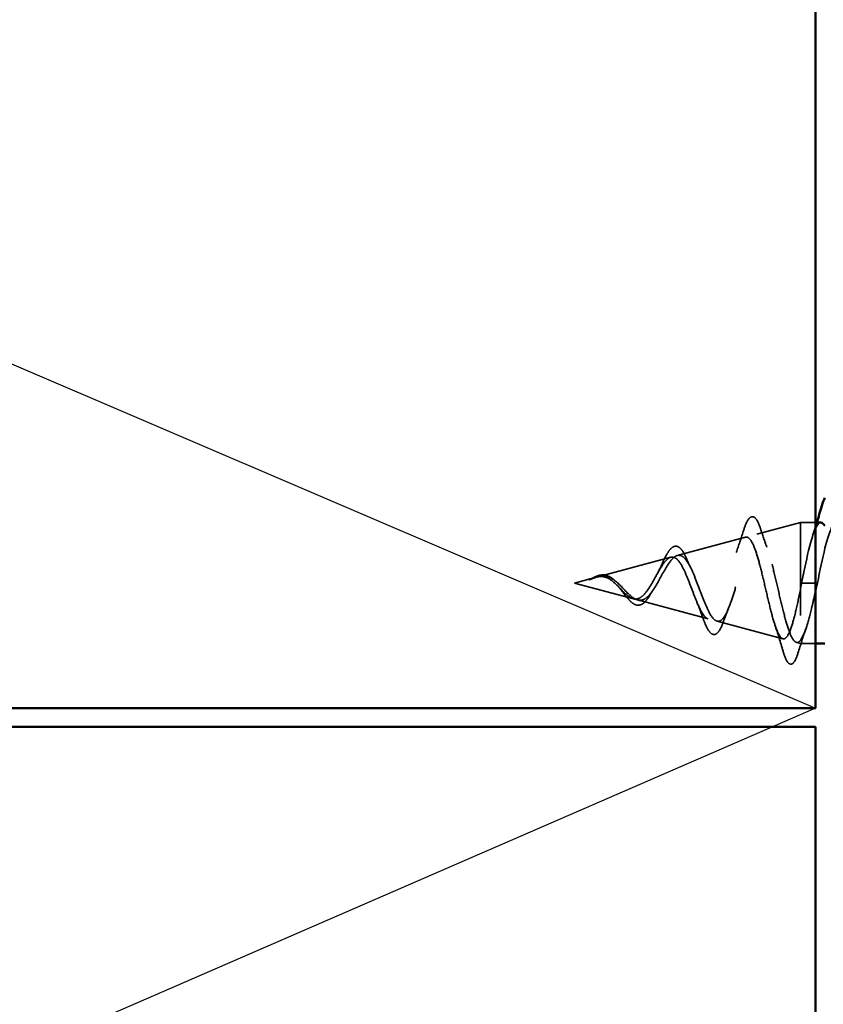
# Model space of a CAD drawing. Units: inches. Extents: x 0.6 to 33.4, y 0.4 to 21.4.
# Drawn here: x 5.7 to 6.5, y 10.5 to 11.5 of the extents above; entities that cross this region are included whole.
import ezdxf

# ---------------------------------------------------------------- set-up
doc = ezdxf.new("R2010")
doc.units = ezdxf.units.IN
doc.header["$LTSCALE"] = 2
doc.header["$MEASUREMENT"] = 0
doc.linetypes.add('DASHED', pattern=[0.2067, 0.1654, -0.0413])
for name, color, linetype, lineweight in [('Hidden (ANSI)', 7, 'DASHED', 35), ('Sketch Geometry (ANSI)', 7, 'Continuous', 25), ('Visible (ANSI)', 7, 'Continuous', 50)]:
    doc.layers.add(name, color=color, linetype=linetype, lineweight=lineweight)

msp = doc.modelspace()

# ---------------------------------------------------------------- linework, layer by layer
at = {"layer": 'Hidden (ANSI)', "ltscale": 0.046387}
msp.add_line((6.47274, 10.9807), (6.5199, 10.99331), dxfattribs=at)
at = {"layer": 'Hidden (ANSI)', "ltscale": 0.194373}
msp.add_line((6.5199, 10.99331), (6.5199, 10.86331), dxfattribs=at)
at = {"layer": 'Hidden (ANSI)', "ltscale": 0.015138}
for p, q in [((6.5359, 10.99331), (6.5199, 10.99331)), ((6.5359, 10.86331), (6.5199, 10.86331))]:
    msp.add_line(p, q, dxfattribs=at)
at = {"layer": 'Hidden (ANSI)', "ltscale": 0.072171}
msp.add_line((6.38741, 10.95788), (6.46072, 10.97749), dxfattribs=at)
at = {"layer": 'Hidden (ANSI)', "ltscale": 0.077103}
msp.add_line((6.30208, 10.93505), (6.3804, 10.956), dxfattribs=at)
at = {"layer": 'Hidden (ANSI)', "ltscale": 0.022741}
msp.add_line((6.2769, 10.92831), (6.30007, 10.93451), dxfattribs=at)
at = {"layer": 'Hidden (ANSI)', "ltscale": 0.062337}
msp.add_line((6.2769, 10.92831), (6.34023, 10.91137), dxfattribs=at)
at = {"layer": 'Hidden (ANSI)', "ltscale": 0.028664}
for p, q in [((6.52843, 10.92831), (6.5209, 10.92831)), ((6.5379, 10.92831), (6.53037, 10.92831))]:
    msp.add_line(p, q, dxfattribs=at)
at = {"layer": 'Hidden (ANSI)', "ltscale": 0.002412}
msp.add_line((6.53037, 10.92831), (6.52843, 10.92831), dxfattribs=at)
at = {"layer": 'Hidden (ANSI)', "ltscale": 0.074634}
msp.add_line((6.34475, 10.91016), (6.42056, 10.88989), dxfattribs=at)
at = {"layer": 'Hidden (ANSI)', "ltscale": 0.069707}
msp.add_line((6.43008, 10.88734), (6.50089, 10.8684), dxfattribs=at)
at = {"layer": 'Hidden (ANSI)', "ltscale": 0.004328}
msp.add_line((6.51541, 10.86451), (6.5199, 10.86331), dxfattribs=at)
at = {"layer": 'Hidden (ANSI)', "ltscale": 0.086584}
msp.add_open_spline([(6.45823, 10.98379), (6.4597, 10.98852), (6.46118, 10.99231), (6.46417, 10.99763), (6.46574, 10.99934), (6.46956, 10.9998), (6.47126, 10.99843), (6.4741, 10.99405), (6.47543, 10.99086), (6.47674, 10.98682)], degree=3, knots=[0, 0, 0, 0, 0.05815934, 0.05815934, 0.11692964, 0.11692964, 0.1740838, 0.1740838, 0.23024531, 0.23024531, 0.23024531, 0.23024531], dxfattribs=at)
at = {"layer": 'Hidden (ANSI)', "ltscale": 1.110136}
msp.add_open_spline([(6.5379, 10.92831), (6.54334, 10.95508), (6.54878, 10.98088), (6.55421, 10.98969), (6.55965, 10.9985), (6.56509, 10.98969), (6.57053, 10.96873), (6.57597, 10.94777), (6.58141, 10.91617), (6.58685, 10.89355), (6.59229, 10.87094), (6.59773, 10.85894), (6.60317, 10.86501), (6.60861, 10.87107), (6.61405, 10.89477), (6.61949, 10.92138), (6.62493, 10.948), (6.63036, 10.9756), (6.6358, 10.98706), (6.64124, 10.99851), (6.64668, 10.99299), (6.65212, 10.97393), (6.65756, 10.95486), (6.663, 10.92362), (6.66844, 10.89961), (6.67388, 10.87559), (6.67932, 10.86054), (6.68476, 10.8638), (6.6902, 10.86705), (6.69564, 10.88838), (6.70108, 10.91453), (6.70651, 10.94069), (6.71195, 10.96979), (6.71739, 10.98376), (6.72283, 10.99773), (6.72827, 10.99556), (6.73371, 10.9786), (6.73915, 10.96165), (6.74459, 10.93112), (6.75003, 10.90599), (6.75547, 10.88085), (6.76091, 10.86292), (6.76635, 10.86332), (6.77179, 10.86373), (6.77722, 10.88244), (6.78266, 10.90784), (6.7881, 10.93324), (6.79354, 10.9635), (6.79898, 10.97983), (6.80442, 10.99615), (6.80986, 10.99736), (6.8153, 10.98271), (6.82074, 10.96805), (6.82618, 10.93859), (6.83162, 10.91262), (6.83706, 10.88665), (6.8425, 10.86604), (6.84794, 10.86359), (6.85337, 10.86114), (6.85881, 10.87702), (6.86425, 10.90138), (6.86969, 10.92574), (6.87513, 10.95681), (6.88057, 10.97531), (6.88601, 10.9938), (6.89145, 10.99837), (6.89689, 10.98619), (6.90233, 10.97401), (6.90777, 10.94595), (6.91321, 10.91943), (6.91865, 10.89292), (6.92409, 10.86987), (6.92952, 10.86459), (6.93496, 10.85931), (6.9404, 10.87219), (6.94584, 10.89523), (6.95128, 10.91827), (6.95672, 10.9498), (6.96216, 10.97025), (6.9676, 10.9907), (6.97304, 10.99859), (6.97848, 10.98901), (6.98392, 10.97944), (6.98936, 10.9531), (6.9948, 10.92635), (7.00024, 10.8996), (7.00567, 10.87436), (7.01111, 10.86632), (7.01655, 10.85827), (7.02199, 10.868), (7.02743, 10.88945), (7.03287, 10.91091), (7.03831, 10.94255), (7.04375, 10.96472), (7.04919, 10.98689), (7.05463, 10.998), (7.06007, 10.99115), (7.06551, 10.98429), (7.07095, 10.95997), (7.07639, 10.93329), (7.08022, 10.91446), (7.08406, 10.89542), (7.0879, 10.88207)], degree=3, knots=[-47.1238898, -47.1238898, -47.1238898, -47.1238898, -45.8886129, -45.8886129, -45.8886129, -44.6533359, -44.6533359, -44.6533359, -43.418059, -43.418059, -43.418059, -42.182782, -42.182782, -42.182782, -40.9475051, -40.9475051, -40.9475051, -39.7122281, -39.7122281, -39.7122281, -38.4769512, -38.4769512, -38.4769512, -37.2416742, -37.2416742, -37.2416742, -36.0063973, -36.0063973, -36.0063973, -34.7711204, -34.7711204, -34.7711204, -33.5358434, -33.5358434, -33.5358434, -32.3005665, -32.3005665, -32.3005665, -31.0652895, -31.0652895, -31.0652895, -29.8300126, -29.8300126, -29.8300126, -28.5947356, -28.5947356, -28.5947356, -27.3594587, -27.3594587, -27.3594587, -26.1241817, -26.1241817, -26.1241817, -24.8889048, -24.8889048, -24.8889048, -23.6536278, -23.6536278, -23.6536278, -22.4183509, -22.4183509, -22.4183509, -21.183074, -21.183074, -21.183074, -19.947797, -19.947797, -19.947797, -18.7125201, -18.7125201, -18.7125201, -17.4772431, -17.4772431, -17.4772431, -16.2419662, -16.2419662, -16.2419662, -15.0066892, -15.0066892, -15.0066892, -13.7714123, -13.7714123, -13.7714123, -12.5361353, -12.5361353, -12.5361353, -11.3008584, -11.3008584, -11.3008584, -10.0655815, -10.0655815, -10.0655815, -8.8303045, -8.8303045, -8.8303045, -7.5950276, -7.5950276, -7.5950276, -6.3597506, -6.3597506, -6.3597506, -5.4883245, -5.4883245, -5.4883245, -5.4883245], dxfattribs=at)
at = {"layer": 'Hidden (ANSI)', "ltscale": 0.020481}
msp.add_open_spline([(6.47674, 10.98682), (6.47892, 10.9801), (6.48118, 10.97344), (6.48354, 10.96701)], degree=3, dxfattribs=at)
at = {"layer": 'Hidden (ANSI)', "ltscale": 0.098869}
msp.add_open_spline([(6.54165, 10.99325), (6.54098, 10.99328), (6.54031, 10.99306), (6.53964, 10.99256), (6.5342, 10.98851), (6.52876, 10.96648), (6.52332, 10.94017), (6.52251, 10.93626), (6.5217, 10.93229), (6.5209, 10.92831)], degree=3, knots=[45.5530935, 45.5530935, 45.5530935, 45.5530935, 45.705247, 45.705247, 45.705247, 46.9405239, 46.9405239, 46.9405239, 47.1238898, 47.1238898, 47.1238898, 47.1238898], dxfattribs=at)
at = {"layer": 'Hidden (ANSI)', "ltscale": 0.014082}
msp.add_open_spline([(6.53282, 10.97934), (6.53433, 10.98395), (6.53581, 10.98862), (6.53726, 10.99331)], degree=3, dxfattribs=at)
at = {"layer": 'Hidden (ANSI)', "ltscale": 0.544082}
msp.add_open_spline([(6.5199, 10.92286), (6.51822, 10.91441), (6.51655, 10.90627), (6.51316, 10.89174), (6.51148, 10.88546), (6.5081, 10.87558), (6.50642, 10.87204), (6.50303, 10.86815), (6.50135, 10.86778), (6.49796, 10.87023), (6.49628, 10.87296), (6.49288, 10.8811), (6.4912, 10.88638), (6.4878, 10.89872), (6.48612, 10.90562), (6.48272, 10.92006), (6.48103, 10.92744), (6.47763, 10.94166), (6.47594, 10.94836), (6.47253, 10.96016), (6.47084, 10.96517), (6.46743, 10.97283), (6.46574, 10.97545), (6.46232, 10.97796), (6.46063, 10.9779), (6.45721, 10.97514), (6.45551, 10.97253), (6.45208, 10.96518), (6.45039, 10.96057), (6.44695, 10.95004), (6.44525, 10.94426), (6.44181, 10.93236), (6.44011, 10.92638), (6.43666, 10.91508), (6.43496, 10.90987), (6.4315, 10.90094), (6.42979, 10.89728), (6.42633, 10.89201), (6.42462, 10.8904), (6.42114, 10.88942), (6.41943, 10.88999), (6.41595, 10.89321), (6.41422, 10.89575), (6.41073, 10.90237), (6.409, 10.90633), (6.4055, 10.91506), (6.40376, 10.9197), (6.40024, 10.92896), (6.3985, 10.93346), (6.39497, 10.94166), (6.39322, 10.94529), (6.38967, 10.95113), (6.38791, 10.95332), (6.38434, 10.95597), (6.38257, 10.95646), (6.37898, 10.95571), (6.3772, 10.95454), (6.37358, 10.95079), (6.37179, 10.9483), (6.36835, 10.94279), (6.36676, 10.93996), (6.36355, 10.93412), (6.36195, 10.93118), (6.36031, 10.92831)], degree=3, knots=[0, 0, 0, 0, 0.0662455, 0.0662455, 0.1312266, 0.1312266, 0.1949439, 0.1949439, 0.2573984, 0.2573984, 0.3185909, 0.3185909, 0.3785225, 0.3785225, 0.4371941, 0.4371941, 0.4946071, 0.4946071, 0.5507627, 0.5507627, 0.6056626, 0.6056626, 0.6593082, 0.6593082, 0.7117016, 0.7117016, 0.7628447, 0.7628447, 0.8127399, 0.8127399, 0.8613896, 0.8613896, 0.9087967, 0.9087967, 0.9549645, 0.9549645, 0.9998965, 0.9998965, 1.0435967, 1.0435967, 1.0860698, 1.0860698, 1.1273208, 1.1273208, 1.1673558, 1.1673558, 1.2061815, 1.2061815, 1.2438056, 1.2438056, 1.2802371, 1.2802371, 1.3154864, 1.3154864, 1.3495657, 1.3495657, 1.3824892, 1.3824892, 1.4142741, 1.4142741, 1.4412543, 1.4412543, 1.4671582, 1.4671582, 1.4671582, 1.4671582], dxfattribs=at)
at = {"layer": 'Hidden (ANSI)', "ltscale": 0.504207}
msp.add_open_spline([(6.36608, 10.92831), (6.36811, 10.93188), (6.37007, 10.93555), (6.37401, 10.94268), (6.37594, 10.94604), (6.37984, 10.95185), (6.38175, 10.9542), (6.38561, 10.95741), (6.38751, 10.95819), (6.39135, 10.95797), (6.39323, 10.95691), (6.39704, 10.95302), (6.39891, 10.95017), (6.4027, 10.94305), (6.40456, 10.93881), (6.40832, 10.92952), (6.41018, 10.92456), (6.41393, 10.91464), (6.41577, 10.9098), (6.4195, 10.90098), (6.42134, 10.89713), (6.42506, 10.89105), (6.4269, 10.88894), (6.4306, 10.88684), (6.43243, 10.88695), (6.43612, 10.88947), (6.43794, 10.89192), (6.44163, 10.8989), (6.44345, 10.90341), (6.44712, 10.91394), (6.44894, 10.91987), (6.4526, 10.93236), (6.45441, 10.93879), (6.45807, 10.95125), (6.45988, 10.95713), (6.46353, 10.96746), (6.46533, 10.97177), (6.46898, 10.97815), (6.47078, 10.98009), (6.47442, 10.98123), (6.47622, 10.98036), (6.47985, 10.97581), (6.48165, 10.97212), (6.48528, 10.96234), (6.48707, 10.9563), (6.4907, 10.94263), (6.49249, 10.93511), (6.49611, 10.9196), (6.4979, 10.91176), (6.50151, 10.89684), (6.5033, 10.88993), (6.50691, 10.87805), (6.5087, 10.87324), (6.51207, 10.8669), (6.51363, 10.86511), (6.51678, 10.86404), (6.51834, 10.86481), (6.5199, 10.86684)], degree=3, knots=[0, 0, 0, 0, 0.0315308, 0.0315308, 0.0641805, 0.0641805, 0.0979786, 0.0979786, 0.1329491, 0.1329491, 0.1691118, 0.1691118, 0.2064833, 0.2064833, 0.2450775, 0.2450775, 0.2849064, 0.2849064, 0.3259802, 0.3259802, 0.3683075, 0.3683075, 0.4118959, 0.4118959, 0.4567522, 0.4567522, 0.5028821, 0.5028821, 0.5502906, 0.5502906, 0.5989824, 0.5989824, 0.6489613, 0.6489613, 0.7002309, 0.7002309, 0.7527945, 0.7527945, 0.8066547, 0.8066547, 0.8618141, 0.8618141, 0.918275, 0.918275, 0.9760395, 0.9760395, 1.0351092, 1.0351092, 1.095486, 1.095486, 1.1571712, 1.1571712, 1.2201662, 1.2201662, 1.2761521, 1.2761521, 1.3331843, 1.3331843, 1.3331843, 1.3331843], dxfattribs=at)
at = {"layer": 'Hidden (ANSI)', "ltscale": 0.023076}
msp.add_open_spline([(6.45072, 10.96128), (6.45336, 10.96856), (6.45584, 10.97615), (6.45823, 10.98379)], degree=3, dxfattribs=at)
at = {"layer": 'Hidden (ANSI)', "ltscale": 0.073601}
msp.add_open_spline([(6.37075, 10.94819), (6.37227, 10.95165), (6.37377, 10.95485), (6.37669, 10.96027), (6.37816, 10.96254), (6.38116, 10.96604), (6.38274, 10.96725), (6.38609, 10.96814), (6.38786, 10.96773), (6.39084, 10.96561), (6.39217, 10.96405), (6.39474, 10.95999), (6.396, 10.95745), (6.39724, 10.95454)], degree=3, knots=[0, 0, 0, 0, 0.03175002, 0.03175002, 0.06375291, 0.06375291, 0.09788531, 0.09788531, 0.13242329, 0.13242329, 0.16389148, 0.16389148, 0.19582475, 0.19582475, 0.19582475, 0.19582475], dxfattribs=at)
at = {"layer": 'Hidden (ANSI)', "ltscale": 0.010974}
msp.add_open_spline([(6.39724, 10.95454), (6.39861, 10.9513), (6.40002, 10.94818), (6.4015, 10.94528)], degree=3, dxfattribs=at)
at = {"layer": 'Hidden (ANSI)', "ltscale": 0.010901}
msp.add_open_spline([(6.36642, 10.93933), (6.36793, 10.94202), (6.36937, 10.94503), (6.37075, 10.94819)], degree=3, dxfattribs=at)
at = {"layer": 'Hidden (ANSI)', "ltscale": 0.014821}
msp.add_open_spline([(6.2967, 10.93343), (6.29506, 10.93283), (6.29377, 10.93228), (6.29312, 10.93198), (6.293, 10.93193), (6.2929, 10.93188), (6.29288, 10.93186), (6.29285, 10.93184), (6.29284, 10.93184), (6.29283, 10.93183), (6.29283, 10.93183), (6.29283, 10.93183), (6.29283, 10.93183), (6.29283, 10.93182), (6.29283, 10.93182), (6.29283, 10.93182), (6.29283, 10.93182), (6.29284, 10.93182), (6.29284, 10.93182), (6.29284, 10.93182), (6.29285, 10.93182), (6.29287, 10.93182), (6.29289, 10.93183), (6.29303, 10.93186), (6.29324, 10.93194), (6.29364, 10.93208), (6.29404, 10.93222), (6.29508, 10.93262), (6.29568, 10.93285), (6.29856, 10.93395), (6.30081, 10.93478), (6.30309, 10.9353)], degree=3, knots=[0, 0, 0, 0, 0.01397013, 0.01397013, 0.01635801, 0.01635801, 0.01712636, 0.01712636, 0.01759978, 0.01759978, 0.01773598, 0.01773598, 0.01781809, 0.01781809, 0.01788584, 0.01788584, 0.01795891, 0.01795891, 0.01807628, 0.01807628, 0.01833703, 0.01833703, 0.01916095, 0.01916095, 0.02439922, 0.02439922, 0.04499316, 0.04499316, 0.07213098, 0.07213098, 0.1773839, 0.1773839, 0.1773839, 0.1773839], dxfattribs=at)
at = {"layer": 'Hidden (ANSI)', "ltscale": 0.013567}
msp.add_open_spline([(6.29297, 10.93191), (6.29493, 10.93289), (6.29688, 10.93393), (6.30059, 10.9356), (6.30239, 10.93627), (6.30447, 10.93672), (6.3048, 10.93679), (6.30514, 10.93684)], degree=3, knots=[0, 0, 0, 0, 0.016775095, 0.016775095, 0.033169004, 0.033169004, 0.03632094, 0.03632094, 0.03632094, 0.03632094], dxfattribs=at)
at = {"layer": 'Hidden (ANSI)', "ltscale": 0.007962}
msp.add_open_spline([(6.30408, 10.93523), (6.30308, 10.93515), (6.30207, 10.93499), (6.29961, 10.93443), (6.29817, 10.93397), (6.2967, 10.93343)], degree=3, knots=[0, 0, 0, 0, 0.009046419, 0.009046419, 0.021574315, 0.021574315, 0.021574315, 0.021574315], dxfattribs=at)
at = {"layer": 'Hidden (ANSI)', "ltscale": 0.003543}
msp.add_open_spline([(6.30309, 10.9353), (6.30362, 10.93542), (6.30414, 10.93552), (6.30523, 10.9357), (6.30579, 10.93577), (6.30635, 10.93581)], degree=3, knots=[0, 0, 0, 0, 0.0046577974, 0.0046577974, 0.0097216205, 0.0097216205, 0.0097216205, 0.0097216205], dxfattribs=at)
at = {"layer": 'Hidden (ANSI)', "ltscale": 0.083957}
msp.add_open_spline([(6.36031, 10.92831), (6.35849, 10.92513), (6.35665, 10.92212), (6.35289, 10.917), (6.35102, 10.91492), (6.34721, 10.91203), (6.34531, 10.91121), (6.34143, 10.91092), (6.3395, 10.91141), (6.33553, 10.91352), (6.33356, 10.91507), (6.32949, 10.91885), (6.32746, 10.921), (6.32326, 10.92536), (6.32116, 10.92748), (6.31678, 10.93121), (6.3146, 10.93273), (6.31094, 10.93438), (6.30958, 10.93481), (6.30684, 10.93528), (6.30548, 10.93534), (6.30408, 10.93523)], degree=3, knots=[0, 0, 0, 0, 0.02818547, 0.02818547, 0.05535616, 0.05535616, 0.08155578, 0.08155578, 0.10684016, 0.10684016, 0.13128192, 0.13128192, 0.1549776, 0.1549776, 0.17805851, 0.17805851, 0.20070773, 0.20070773, 0.21389493, 0.21389493, 0.22660204, 0.22660204, 0.22660204, 0.22660204], dxfattribs=at)
at = {"layer": 'Hidden (ANSI)', "ltscale": 0.018237}
msp.add_open_spline([(6.30514, 10.93684), (6.30708, 10.93714), (6.30902, 10.93707), (6.3127, 10.93613), (6.31449, 10.9353), (6.31743, 10.9334), (6.31862, 10.93246), (6.31978, 10.93142)], degree=3, knots=[0, 0, 0, 0, 0.018430565, 0.018430565, 0.036071151, 0.036071151, 0.04873514, 0.04873514, 0.04873514, 0.04873514], dxfattribs=at)
at = {"layer": 'Hidden (ANSI)', "ltscale": 0.089656}
msp.add_open_spline([(6.30635, 10.93581), (6.30917, 10.93602), (6.31179, 10.93559), (6.31702, 10.9334), (6.31947, 10.93173), (6.32435, 10.92757), (6.32667, 10.92519), (6.3313, 10.92034), (6.33352, 10.91797), (6.33797, 10.91385), (6.34011, 10.9122), (6.34442, 10.91004), (6.3465, 10.90962), (6.3507, 10.91018), (6.35275, 10.91121), (6.35671, 10.91451), (6.35858, 10.91669), (6.36236, 10.92198), (6.36423, 10.92506), (6.36608, 10.92831)], degree=3, knots=[0, 0, 0, 0, 0.02542118, 0.02542118, 0.05061597, 0.05061597, 0.07599611, 0.07599611, 0.10184452, 0.10184452, 0.12835573, 0.12835573, 0.15566688, 0.15566688, 0.18387744, 0.18387744, 0.21097071, 0.21097071, 0.23938117, 0.23938117, 0.23938117, 0.23938117], dxfattribs=at)
at = {"layer": 'Hidden (ANSI)', "ltscale": 0.001758}
msp.add_open_spline([(6.31978, 10.93142), (6.32006, 10.93116), (6.32035, 10.93092), (6.32064, 10.93069)], degree=3, dxfattribs=at)
at = {"layer": 'Hidden (ANSI)', "ltscale": 0.004115}
msp.add_open_spline([(6.32541, 10.92288), (6.32479, 10.92368), (6.32416, 10.92442), (6.32352, 10.92507)], degree=3, dxfattribs=at)
at = {"layer": 'Hidden (ANSI)', "ltscale": 0.060472}
msp.add_open_spline([(6.35824, 10.91572), (6.35664, 10.91293), (6.35497, 10.9105), (6.35156, 10.90683), (6.34976, 10.90551), (6.34616, 10.90431), (6.34435, 10.90434), (6.341, 10.90551), (6.33939, 10.90654), (6.33611, 10.9094), (6.33438, 10.9113), (6.33096, 10.91551), (6.32923, 10.91784), (6.32678, 10.92109), (6.3261, 10.92199), (6.32541, 10.92288)], degree=3, knots=[0, 0, 0, 0, 0.02871406, 0.02871406, 0.05661209, 0.05661209, 0.08235503, 0.08235503, 0.10555604, 0.10555604, 0.1295507, 0.1295507, 0.15224391, 0.15224391, 0.16083111, 0.16083111, 0.16083111, 0.16083111], dxfattribs=at)
at = {"layer": 'Hidden (ANSI)', "ltscale": 0.005187}
msp.add_open_spline([(6.5209, 10.92831), (6.52056, 10.92649), (6.52023, 10.92467), (6.5199, 10.92286)], degree=3, dxfattribs=at)
at = {"layer": 'Hidden (ANSI)', "ltscale": 0.078553}
msp.add_open_spline([(6.5199, 10.86684), (6.52183, 10.86965), (6.52375, 10.87408), (6.52763, 10.88565), (6.52954, 10.89267), (6.53255, 10.90484), (6.53362, 10.90939), (6.53576, 10.91874), (6.53683, 10.92352), (6.5379, 10.92831)], degree=3, knots=[0, 0, 0, 0, 0.06772236, 0.06772236, 0.13544473, 0.13544473, 0.17287087, 0.17287087, 0.21029702, 0.21029702, 0.21029702, 0.21029702], dxfattribs=at)
at = {"layer": 'Hidden (ANSI)', "ltscale": 0.006235}
msp.add_open_spline([(6.36093, 10.91999), (6.36002, 10.91867), (6.35912, 10.91724), (6.35824, 10.91572)], degree=3, dxfattribs=at)
at = {"layer": 'Hidden (ANSI)', "ltscale": 0.017258}
msp.add_open_spline([(6.41491, 10.89088), (6.41298, 10.89641), (6.41096, 10.90184), (6.40881, 10.9069)], degree=3, dxfattribs=at)
at = {"layer": 'Hidden (ANSI)', "ltscale": 0.01577}
msp.add_open_spline([(6.44237, 10.90098), (6.44042, 10.89631), (6.43856, 10.89139), (6.43677, 10.88638)], degree=3, dxfattribs=at)
at = {"layer": 'Hidden (ANSI)', "ltscale": 0.081692}
msp.add_open_spline([(6.43677, 10.88638), (6.43527, 10.88219), (6.43373, 10.87883), (6.43052, 10.87424), (6.42869, 10.87284), (6.42493, 10.87298), (6.42332, 10.87416), (6.42037, 10.87798), (6.41892, 10.88071), (6.41663, 10.88614), (6.41577, 10.88841), (6.41491, 10.89088)], degree=3, knots=[0, 0, 0, 0, 0.05135843, 0.05135843, 0.10223548, 0.10223548, 0.14712421, 0.14712421, 0.19129017, 0.19129017, 0.21725135, 0.21725135, 0.21725135, 0.21725135], dxfattribs=at)
at = {"layer": 'Hidden (ANSI)', "ltscale": 0.028509}
msp.add_open_spline([(6.50101, 10.85502), (6.4982, 10.86457), (6.49531, 10.8741), (6.49224, 10.88339)], degree=3, dxfattribs=at)
at = {"layer": 'Hidden (ANSI)', "ltscale": 0.02659}
msp.add_open_spline([(6.52547, 10.87921), (6.52254, 10.87063), (6.51976, 10.86182), (6.51706, 10.85297)], degree=3, dxfattribs=at)
at = {"layer": 'Hidden (ANSI)', "ltscale": 0.089652}
msp.add_open_spline([(6.51706, 10.85297), (6.51558, 10.84809), (6.5141, 10.84463), (6.51153, 10.84176), (6.51052, 10.84113), (6.50761, 10.84113), (6.50618, 10.84263), (6.50356, 10.84729), (6.50229, 10.85068), (6.50101, 10.85502)], degree=3, knots=[0, 0, 0, 0, 0.07651785, 0.07651785, 0.11470873, 0.11470873, 0.17661331, 0.17661331, 0.23858222, 0.23858222, 0.23858222, 0.23858222], dxfattribs=at)
at = {"layer": 'Sketch Geometry (ANSI)', "color": 36, "true_color": 0x804000}
for p, q in [((3.0359, 12.29367), (6.5359, 10.79367)), ((6.5359, 10.79367), (3.0359, 9.27367))]:
    msp.add_line(p, q, dxfattribs=at)
at = {"layer": 'Visible (ANSI)', "color": 36, "true_color": 0x804000}
for p, q in [((6.5359, 12.29367), (6.5359, 10.79367)), ((6.5359, 10.79367), (3.0359, 10.79367)), ((6.5359, 10.77367), (3.0359, 10.77367)), ((6.5359, 9.27367), (6.5359, 10.77367))]:
    msp.add_line(p, q, dxfattribs=at)
at = {"layer": 'Visible (ANSI)'}
for p, q in [((6.54165, 10.99331), (6.5359, 10.99331)), ((6.5459, 10.86331), (6.5359, 10.86331))]:
    msp.add_line(p, q, dxfattribs=at)
for points in [[(6.54259, 11.01109), (6.54368, 11.01479), (6.54475, 11.01769), (6.5459, 11.01974)], [(6.53726, 10.99331), (6.53908, 10.99921), (6.54085, 11.00515), (6.54259, 11.01109)], [(6.5459, 10.98967), (6.54448, 10.99192), (6.54306, 10.99317), (6.54165, 10.99325)]]:
    msp.add_open_spline(points, degree=3, dxfattribs=at)

doc.saveas('drawing.dxf')
